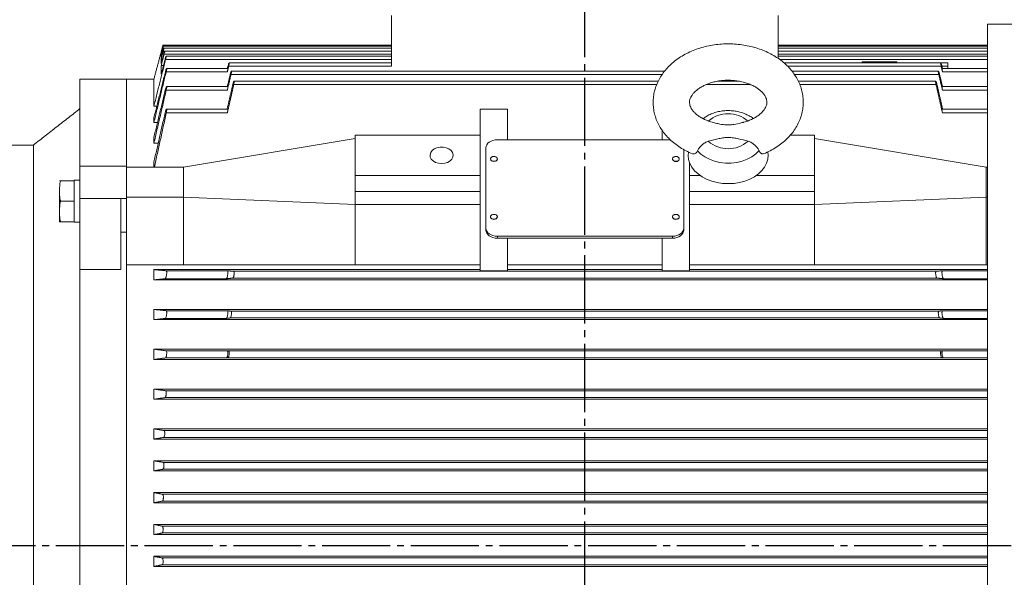
# Model space of a CAD drawing. Units: millimetres. Extents: x -1333 to 605, y -769 to 828.
# Drawn here: x -946 to -513, y 42 to 287 of the extents above; entities that cross this region are included whole.
import ezdxf

# ---------------------------------------------------------------- set-up
doc = ezdxf.new("R2010")
doc.units = ezdxf.units.MM
doc.linetypes.add('EB_DASHDOT', pattern=[39, 30, -3, 3, -3])
doc.layers.get('0').update_dxf_attribs({"lineweight": 0})
doc.layers.add('CAXA1', color=1, linetype='EB_DASHDOT', lineweight=25)
doc.layers.add('CAXA4', color=3, linetype='Continuous', lineweight=25)
doc.styles.get("Standard").update_dxf_attribs({"font": 'txt', "bigfont": 'gbcbig.shx'})
doc.dimstyles.new('ISO-25', dxfattribs={"dimscale": 5, "dimtxt": 3.5, "dimasz": 3.5, "dimexe": 2, "dimexo": 0, "dimgap": 1, "dimtad": 1, "dimdsep": 46, "dimtxsty": 'Standard', "dimcen": 0, "dimdle": 5, "dimadec": 0, "dimazin": 0, "dimtfac": 1, "dimtdec": 3, "dimtofl": 0, "dimtmove": 0, "dimatfit": 3, "dimfxl": 0, "dimarcsym": 0})

# ---------------------------------------------------------------- blocks, each defined once
blk = doc.blocks.new('*D9')
at = {"layer": 'CAXA4', "linetype": 'Continuous', "lineweight": 25}
for points in [[(-1001.48, 326.93), (-1018.98, 329.12), (-1018.98, 324.75)], [(-981.98, 326.93), (-964.48, 329.12), (-964.48, 324.75)]]:
    blk.add_hatch(color=0, dxfattribs=at).paths.add_polyline_path(points, flags=0)
at = {"layer": 'CAXA4', "color": 0, "linetype": 'Continuous', "lineweight": 25}
for p, q in [((-1001.48, 281.05), (-1001.48, 336.93)), ((-981.98, 281.05), (-981.98, 336.93)), ((-1026.48, 326.93), (-904.81, 326.93))]:
    blk.add_line(p, q, dxfattribs=at)
at = {"layer": 'CAXA4', "color": 0, "linetype": 'Continuous', "lineweight": 25, "insert": (-955.1, 352.67), "char_height": 17.5, "attachment_point": 1}
blk.add_mtext('\\fFangSong_GB2312|b0|i0|p0;19.5', dxfattribs=at)
blk = doc.blocks.new('*D20')
at = {"layer": 'CAXA4', "linetype": 'Continuous', "lineweight": 25}
for points in [[(-1141.48, 424.79), (-1123.98, 422.6), (-1123.98, 426.98)], [(-696.98, 424.79), (-714.48, 422.6), (-714.48, 426.98)]]:
    blk.add_hatch(color=0, dxfattribs=at).paths.add_polyline_path(points, flags=0)
at = {"layer": 'CAXA4', "color": 0, "linetype": 'Continuous', "lineweight": 25}
for p, q in [((-1141.48, 84.05), (-1141.48, 434.79)), ((-696.98, 407.43), (-696.98, 434.79)), ((-696.98, 424.79), (-1141.48, 424.79))]:
    blk.add_line(p, q, dxfattribs=at)
at = {"layer": 'CAXA4', "color": 0, "linetype": 'Continuous', "lineweight": 25, "insert": (-937.23, 450.53), "char_height": 17.5, "attachment_point": 1}
blk.add_mtext('\\fFangSong_GB2312|b0|i0|p0;432', dxfattribs=at)

msp = doc.modelspace()

# ---------------------------------------------------------------- linework, layer by layer
at = {"color": 7, "linetype": 'Continuous', "lineweight": 15}
for p, q in [((-781.985, 289.051), (-781.985, 266.714)), ((-611.985, 289.051), (-611.985, 270.134)), ((-519.964, -165.95), (-519.964, 285.251)), ((-883.269, 273.051), (-883.269, 272.984)), ((-883.269, 272.881), (-883.269, 272.183)), ((-883.082, 272.881), (-883.269, 272.881)), ((-882.625, 274.579), (-882.816, 274.579)), ((-882.278, 274.141), (-882.667, 274.141)), ((-881.781, 273.265), (-882.396, 273.265)), ((-883.269, 271.869), (-883.269, 270.472)), ((-882.896, 271.869), (-883.269, 271.869)), ((-883.269, 269.932), (-883.269, 267.831)), ((-882.714, 269.932), (-883.269, 269.932)), ((-781.985, 271.949), (-882.003, 271.949)), ((-781.985, 269.682), (-881.342, 269.682)), ((-519.964, 271.949), (-611.985, 271.949)), ((-519.964, 269.682), (-611.387, 269.682)), ((-575.148, 268.668), (-567.52, 268.668)), ((-567.52, 268.668), (-559.892, 268.668)), ((-883.269, 267.043), (-883.269, 263.168)), ((-882.265, 267.043), (-883.269, 267.043)), ((-854.237, 264.208), (-881.11, 264.208)), ((-781.985, 266.714), (-853.622, 266.714)), ((-540.347, 266.714), (-607.878, 266.714)), ((-577.485, 268.168), (-540.559, 268.168)), ((-540.559, 268.168), (-537.485, 268.168)), ((-540.05, 266.718), (-537.485, 266.718)), ((-539.733, 264.208), (-519.964, 264.208)), ((-537.485, 268.168), (-537.485, 266.718)), ((-537.485, 266.718), (-537.485, 265.739)), ((-918.985, 221.261), (-918.985, 261.051)), ((-898.485, 222.319), (-898.485, 261.051)), ((-898.485, 222.772), (-898.485, 261.051)), ((-886.485, 261.051), (-886.485, 249.179)), ((-663.068, 263.032), (-852.594, 263.032)), ((-541.376, 263.032), (-604.852, 263.032)), ((-854.22, 256.141), (-881.093, 256.141)), ((-665.444, 258.617), (-851.386, 258.617)), ((-624.108, 258.617), (-643.692, 258.617)), ((-542.583, 258.617), (-602.508, 258.617)), ((-539.75, 256.141), (-519.964, 256.141)), ((-885.197, 249.179), (-886.485, 249.179)), ((-742.985, 236.363), (-742.985, 247.877)), ((-742.985, 247.877), (-730.985, 247.877)), ((-730.985, 247.877), (-730.985, 234.384)), ((-886.485, 244.046), (-886.485, 242.024)), ((-854.197, 246.15), (-881.07, 246.15)), ((-539.772, 246.15), (-519.964, 246.15)), ((-884.897, 242.024), (-886.485, 242.024)), ((-662.985, 238.462), (-662.985, 234.384)), ((-886.485, 235.424), (-886.485, 232.859)), ((-797.985, 234.949), (-873.485, 222.319)), ((-742.985, 236.363), (-797.985, 236.363)), ((-797.985, 236.363), (-797.985, 218.686)), ((-742.985, 236.363), (-742.985, 218.686)), ((-742.985, 234.949), (-742.985, 229.292)), ((-659.454, 234.384), (-735.485, 234.384)), ((-606.725, 236.363), (-595.985, 236.363)), ((-595.985, 236.363), (-595.985, 218.686)), ((-595.985, 234.949), (-520.485, 222.319)), ((-939.464, -119.949), (-939.464, 232.051)), ((-884.596, 232.859), (-886.485, 232.859)), ((-740.485, 230.848), (-740.485, 195.493)), ((-653.485, 195.493), (-653.485, 230.06)), ((-918.985, 222.772), (-900.985, 222.772)), ((-918.985, 222.772), (-918.985, 208.63)), ((-900.985, 222.772), (-898.485, 222.772)), ((-898.485, 222.772), (-898.485, 208.63)), ((-873.485, 222.319), (-898.485, 222.319)), ((-898.485, 222.319), (-898.485, 209.124)), ((-886.485, 224.558), (-886.485, 222.319)), ((-650.985, 224.303), (-650.985, 218.686)), ((-520.485, 222.319), (-519.964, 222.319)), ((-921.585, 216.372), (-921.585, 216.572)), ((-742.985, 218.686), (-797.985, 218.686)), ((-797.985, 218.686), (-797.985, 211.615)), ((-742.985, 218.686), (-742.985, 211.615)), ((-650.985, 218.686), (-650.985, 211.615)), ((-650.985, 218.686), (-646.375, 218.686)), ((-621.595, 218.686), (-595.985, 218.686)), ((-595.985, 218.686), (-595.985, 211.615)), ((-927.985, 212.365), (-927.985, 211.379)), ((-921.585, 216.372), (-927.49, 216.372)), ((-921.585, 216.372), (-921.585, 213.524)), ((-921.585, 210.22), (-921.585, 213.524)), ((-927.985, 203.365), (-927.985, 211.379)), ((-921.585, 210.22), (-921.585, 207.372)), ((-918.985, 208.63), (-900.985, 208.63)), ((-918.985, 208.63), (-918.985, 177.421)), ((-900.985, 208.63), (-898.485, 208.63)), ((-900.985, 177.421), (-900.985, 208.63)), ((-873.485, 209.124), (-898.485, 209.124)), ((-898.485, 208.087), (-898.485, 208.63)), ((-898.485, 208.087), (-898.485, 179.448)), ((-873.485, 209.124), (-797.985, 205.958)), ((-742.985, 211.615), (-797.985, 211.615)), ((-742.985, 211.615), (-742.985, 205.958)), ((-650.985, 211.615), (-595.985, 211.615)), ((-650.985, 211.615), (-650.985, 205.958)), ((-520.485, 209.124), (-595.985, 205.958)), ((-520.485, 209.124), (-519.964, 209.124)), ((-921.585, 207.372), (-927.49, 207.372)), ((-921.585, 207.372), (-921.585, 204.524)), ((-921.585, 201.22), (-921.585, 204.524)), ((-742.985, 205.958), (-797.985, 205.958)), ((-742.985, 205.958), (-742.985, 195.62)), ((-650.985, 205.958), (-595.985, 205.958)), ((-650.985, 205.958), (-650.985, 195.62)), ((-927.985, 203.365), (-927.985, 202.379)), ((-927.985, 198.372), (-927.985, 202.379)), ((-921.585, 201.22), (-921.585, 198.372)), ((-921.585, 198.372), (-927.49, 198.372)), ((-921.585, 198.172), (-921.585, 198.372)), ((-742.985, 176.767), (-742.985, 195.62)), ((-740.485, 195.493), (-740.485, 194.644)), ((-653.485, 195.493), (-653.485, 194.644)), ((-650.985, 176.767), (-650.985, 195.62)), ((-900.985, 193.764), (-898.485, 193.764)), ((-735.485, 191.957), (-658.485, 191.957)), ((-735.485, 191.957), (-735.485, 191.109)), ((-735.485, 191.109), (-730.985, 191.109)), ((-730.985, 191.109), (-730.985, 176.767)), ((-730.985, 191.109), (-662.985, 191.109)), ((-662.985, 191.109), (-662.985, 176.767)), ((-662.985, 191.109), (-658.485, 191.109)), ((-658.485, 191.957), (-658.485, 191.109)), ((-898.485, -67.345), (-898.485, 179.448)), ((-873.485, 179.448), (-898.485, 179.448)), ((-898.485, -67.345), (-898.485, 179.448)), ((-873.485, 179.448), (-797.985, 179.448)), ((-797.985, 179.448), (-742.985, 179.448)), ((-730.985, 179.448), (-662.985, 179.448)), ((-650.985, 179.448), (-595.985, 179.448)), ((-520.485, 179.448), (-595.985, 179.448)), ((-520.485, 179.448), (-519.964, 179.448)), ((-918.985, 177.421), (-900.985, 177.421)), ((-918.985, -65.318), (-918.985, 177.421)), ((-742.985, 177.301), (-886.485, 177.301)), ((-886.485, 177.301), (-886.485, 172.801)), ((-854.698, 173.277), (-881.571, 173.277)), ((-854.197, 176.802), (-881.07, 176.802)), ((-542.177, 173.552), (-851.793, 173.552)), ((-542.583, 176.551), (-851.386, 176.551)), ((-730.985, 176.767), (-742.985, 176.767)), ((-662.985, 177.301), (-730.985, 177.301)), ((-650.985, 176.767), (-662.985, 176.767)), ((-519.964, 177.301), (-650.985, 177.301)), ((-539.772, 176.802), (-519.964, 176.802)), ((-539.272, 173.277), (-519.964, 173.277)), ((-519.964, 172.801), (-886.485, 172.801)), ((-519.964, 159.801), (-886.485, 159.801)), ((-886.485, 159.801), (-886.485, 155.301)), ((-854.626, 155.864), (-881.499, 155.864)), ((-854.22, 159.222), (-881.093, 159.222)), ((-541.023, 156.052), (-852.946, 156.052)), ((-541.376, 159.051), (-852.594, 159.051)), ((-539.75, 159.222), (-519.964, 159.222)), ((-539.344, 155.864), (-519.964, 155.864)), ((-519.964, 155.301), (-886.485, 155.301)), ((-519.964, 142.301), (-886.485, 142.301)), ((-886.485, 142.301), (-886.485, 137.801)), ((-854.237, 141.627), (-881.11, 141.627)), ((-540.05, 138.552), (-853.919, 138.552)), ((-540.347, 141.551), (-853.622, 141.551)), ((-539.733, 141.627), (-519.964, 141.627)), ((-519.964, 137.801), (-886.485, 137.801)), ((-854.552, 138.469), (-881.425, 138.469)), ((-539.417, 138.469), (-519.964, 138.469)), ((-886.485, 124.801), (-886.485, 120.301)), ((-519.964, 124.801), (-886.485, 124.801)), ((-519.964, 124.05), (-881.342, 124.05)), ((-519.964, 120.301), (-886.485, 120.301)), ((-519.964, 121.052), (-881.58, 121.052)), ((-886.485, 107.301), (-886.485, 102.801)), ((-519.964, 107.301), (-886.485, 107.301)), ((-519.964, 106.55), (-882.003, 106.55)), ((-519.964, 102.801), (-886.485, 102.801)), ((-519.964, 103.553), (-882.18, 103.553)), ((-886.485, 93.301), (-886.485, 88.801)), ((-519.964, 93.301), (-886.485, 93.301)), ((-519.964, 92.55), (-882.396, 92.55)), ((-519.964, 88.801), (-886.485, 88.801)), ((-519.964, 89.553), (-882.523, 89.553)), ((-886.485, 79.301), (-886.485, 74.801)), ((-519.964, 79.301), (-886.485, 79.301)), ((-519.964, 78.549), (-882.667, 78.549)), ((-519.964, 74.801), (-886.485, 74.801)), ((-519.964, 75.553), (-882.744, 75.553)), ((-886.485, 65.301), (-886.485, 60.801)), ((-519.964, 65.301), (-886.485, 65.301)), ((-519.964, 60.801), (-886.485, 60.801)), ((-519.964, 61.554), (-882.841, 61.554)), ((-519.964, 64.549), (-882.816, 64.549)), ((-886.485, 51.301), (-886.485, 46.801)), ((-519.964, 51.301), (-886.485, 51.301)), ((-519.964, 50.549), (-882.841, 50.549)), ((-519.964, 46.801), (-886.485, 46.801)), ((-519.964, 47.553), (-882.816, 47.553))]:
    msp.add_line(p, q, dxfattribs=at)
for points in [[(-735.485, 234.384), (-736.46, 234.316), (-737.398, 234.114), (-738.263, 233.788), (-739.02, 233.348), (-739.642, 232.812), (-740.104, 232.201), (-740.389, 231.538), (-740.485, 230.848)], [(-759.985, 223.918), (-758.609, 224.052), (-757.335, 224.443), (-756.257, 225.063), (-755.457, 225.866), (-754.991, 226.791), (-754.897, 227.771), (-755.179, 228.732), (-755.818, 229.604), (-756.766, 230.322), (-757.953, 230.832), (-759.29, 231.097), (-760.679, 231.097), (-762.017, 230.832), (-763.203, 230.322), (-764.151, 229.604), (-764.79, 228.732), (-765.073, 227.771), (-764.978, 226.791), (-764.513, 225.866), (-763.712, 225.063), (-762.635, 224.443), (-761.361, 224.052), (-759.985, 223.918)], [(-620.436, 229.624), (-621.867, 228.169), (-623.607, 226.894), (-625.613, 225.832), (-627.831, 225.009), (-630.207, 224.446), (-632.68, 224.158), (-635.186, 224.152), (-637.661, 224.429), (-640.042, 224.98), (-642.268, 225.793), (-644.284, 226.846), (-646.036, 228.112), (-647.48, 229.56)], [(-738.485, 225.898), (-738.371, 225.492), (-738.045, 225.148), (-737.559, 224.918), (-736.985, 224.838), (-736.411, 224.918), (-735.924, 225.148), (-735.599, 225.492), (-735.485, 225.898)], [(-651.464, 228.979), (-651.585, 227.483), (-651.397, 225.712), (-650.855, 223.979), (-649.97, 222.317), (-648.759, 220.761), (-647.247, 219.344), (-645.466, 218.092), (-643.451, 217.033), (-641.243, 216.187), (-638.887, 215.572), (-636.431, 215.2), (-633.926, 215.08), (-631.422, 215.212), (-628.97, 215.595), (-626.62, 216.221), (-624.42, 217.078), (-622.415, 218.146), (-620.645, 219.406), (-619.147, 220.831), (-617.951, 222.393), (-617.081, 224.058), (-616.556, 225.795), (-616.385, 227.566), (-616.51, 229.007)], [(-658.485, 200.442), (-658.371, 200.037), (-658.045, 199.692), (-657.559, 199.463), (-656.985, 199.382), (-656.411, 199.463), (-655.924, 199.692), (-655.599, 200.037), (-655.485, 200.442)], [(-740.485, 195.493), (-740.389, 194.803), (-740.104, 194.14), (-739.642, 193.528), (-739.02, 192.993), (-738.263, 192.553), (-737.398, 192.226), (-736.46, 192.025), (-735.485, 191.957)], [(-658.485, 191.957), (-657.509, 192.025), (-656.571, 192.226), (-655.707, 192.553), (-654.949, 192.993), (-654.327, 193.528), (-653.865, 194.14), (-653.581, 194.803), (-653.485, 195.493)], [(-740.485, 194.644), (-740.389, 193.954), (-740.104, 193.291), (-739.642, 192.68), (-739.02, 192.144), (-738.263, 191.704), (-737.398, 191.378), (-736.46, 191.177), (-735.485, 191.109)], [(-658.485, 191.109), (-657.509, 191.177), (-656.571, 191.378), (-655.707, 191.704), (-654.949, 192.144), (-654.327, 192.68), (-653.865, 193.291), (-653.581, 193.954), (-653.485, 194.644)]]:
    msp.add_lwpolyline(points, dxfattribs=at)
for centre, radius, start, end in [((-633.982, 232.516), 13.32, 49.05203, 131.21797), ((-633.988, 243.746), 13.32, 229.05197, 311.21802), ((-657.172, 226.163), 1.339, 191.42107, 278.04976), ((-656.797, 226.163), 1.339, 261.94999, 348.5789), ((-737.172, 200.708), 1.339, 191.42177, 278.04927), ((-736.797, 200.708), 1.339, 261.95072, 348.57831)]:
    msp.add_arc(centre, radius, start, end, dxfattribs=at)
for points, degree in [([(-421.669, 285.251), (-519.964, 285.251)], 1), ([(-883.269, 273.051), (-886.485, 261.051)], 1), ([(-883.269, 272.984), (-882.841, 274.58)], 1), ([(-882.816, 274.579), (-883.269, 272.881)], 1), ([(-883.269, 272.183), (-882.744, 274.143)], 1), ([(-882.667, 274.141), (-883.269, 271.869)], 1), ([(-883.269, 270.472), (-882.523, 273.268)], 1), ([(-882.396, 273.265), (-883.269, 269.932)], 1), ([(-883.251, 273.051), (-883.269, 273.051)], 1), ([(-781.985, 275.997), (-882.456, 275.997)], 1), ([(-781.985, 275.563), (-882.333, 275.563)], 1), ([(-781.985, 274.693), (-882.089, 274.693)], 1), ([(-781.985, 273.384), (-881.724, 273.384)], 1), ([(-519.964, 275.997), (-611.985, 275.997)], 1), ([(-519.964, 275.563), (-611.985, 275.563)], 1), ([(-519.964, 274.693), (-611.985, 274.693)], 1), ([(-519.964, 273.384), (-611.985, 273.384)], 1), ([(-881.342, 269.682), (-886.485, 249.179)], 1), ([(-883.269, 267.831), (-882.18, 271.954)], 1), ([(-882.003, 271.949), (-883.269, 267.043)], 1), ([(-883.269, 263.168), (-881.58, 269.686)], 1), ([(-781.985, 271.127), (-881.098, 271.127)], 1), ([(-519.964, 271.127), (-611.985, 271.127)], 1), ([(-575.148, 268.668), (-575.148, 268.168)], 1), ([(-559.892, 268.168), (-559.892, 268.668)], 1), ([(-886.485, 244.046), (-881.425, 264.212)], 1), ([(-881.11, 264.208), (-886.485, 242.024)], 1), ([(-853.985, 265.739), (-880.893, 265.739)], 1), ([(-854.237, 264.208), (-853.622, 266.714)], 1), ([(-853.919, 266.718), (-854.166, 265.739)], 1), ([(-781.985, 268.168), (-853.415, 268.168)], 1), ([(-661.952, 264.494), (-852.424, 264.494)], 1), ([(-577.485, 268.168), (-609.451, 268.168)], 1), ([(-541.545, 264.494), (-605.887, 264.494)], 1), ([(-540.347, 266.714), (-539.733, 264.208)], 1), ([(-539.803, 265.739), (-540.05, 266.718)], 1), ([(-519.964, 265.739), (-539.985, 265.739)], 1), ([(-898.485, 261.051), (-918.985, 261.051)], 1), ([(-886.485, 261.051), (-898.485, 261.051)], 1), ([(-852.946, 263.035), (-854.228, 257.778)], 1), ([(-854.22, 256.141), (-852.594, 263.032)], 1), ([(-664.762, 260.087), (-851.255, 260.087)], 1), ([(-629.121, 260.087), (-638.733, 260.087)], 1), ([(-542.713, 260.087), (-603.12, 260.087)], 1), ([(-541.376, 263.032), (-539.75, 256.141)], 1), ([(-539.742, 257.778), (-541.023, 263.035)], 1), ([(-886.485, 235.424), (-881.499, 256.145)], 1), ([(-881.093, 256.141), (-886.485, 232.859)], 1), ([(-853.985, 257.778), (-880.911, 257.778)], 1), ([(-851.793, 258.62), (-854.296, 247.878)], 1), ([(-854.197, 246.15), (-851.386, 258.617)], 1), ([(-542.583, 258.617), (-539.772, 246.15)], 1), ([(-539.674, 247.878), (-542.177, 258.62)], 1), ([(-519.964, 257.778), (-539.985, 257.778)], 1), ([(-918.985, 248.051), (-939.464, 232.051)], 1), ([(-853.985, 247.878), (-880.934, 247.878)], 1), ([(-519.964, 247.878), (-539.985, 247.878)], 1), ([(-886.485, 224.558), (-881.571, 246.153)], 1), ([(-881.07, 246.15), (-886.273, 222.319)], 1), ([(-939.464, 232.051), (-981.985, 232.051)], 1), ([(-738.485, 225.969), (-738.485, 225.898)], 1), ([(-735.485, 225.898), (-735.485, 225.969)], 1), ([(-658.485, 225.969), (-658.485, 225.898)], 1), ([(-655.485, 225.898), (-655.485, 225.969)], 1), ([(-873.485, 222.319), (-873.485, 220.188), (-873.485, 215.925), (-873.485, 211.391), (-873.485, 209.124)], 3), ([(-520.485, 222.319), (-520.485, 220.188), (-520.485, 215.925), (-520.485, 211.391), (-520.485, 209.124)], 3), ([(-918.985, 216.572), (-921.585, 216.572)], 1), ([(-873.485, 209.124), (-873.485, 179.448)], 1), ([(-797.985, 211.615), (-797.985, 205.958)], 1), ([(-595.985, 211.615), (-595.985, 205.958)], 1), ([(-520.485, 209.124), (-520.485, 179.448)], 1), ([(-797.985, 205.958), (-797.985, 179.448)], 1), ([(-595.985, 205.958), (-595.985, 179.448)], 1), ([(-738.485, 200.513), (-738.485, 200.442)], 1), ([(-735.485, 200.442), (-735.485, 200.513)], 1), ([(-658.485, 200.513), (-658.485, 200.442)], 1), ([(-655.485, 200.442), (-655.485, 200.513)], 1), ([(-921.585, 198.172), (-918.985, 198.172)], 1), ([(-886.485, 177.301), (-881.07, 176.802)], 1), ([(-881.571, 173.277), (-886.485, 172.801)], 1), ([(-854.698, 173.277), (-851.793, 173.552)], 1), ([(-851.386, 176.551), (-854.197, 176.802)], 1), ([(-539.772, 176.802), (-542.583, 176.551)], 1), ([(-542.177, 173.552), (-539.272, 173.277)], 1), ([(-886.485, 159.801), (-881.093, 159.222)], 1), ([(-881.499, 155.864), (-886.485, 155.301)], 1), ([(-854.626, 155.864), (-852.946, 156.052)], 1), ([(-852.594, 159.051), (-854.22, 159.222)], 1), ([(-539.75, 159.222), (-541.376, 159.051)], 1), ([(-541.023, 156.052), (-539.344, 155.864)], 1), ([(-886.485, 142.301), (-881.11, 141.627)], 1), ([(-854.552, 138.469), (-853.919, 138.552)], 1), ([(-853.622, 141.551), (-854.237, 141.627)], 1), ([(-539.733, 141.627), (-540.347, 141.551)], 1), ([(-540.05, 138.552), (-539.417, 138.469)], 1), ([(-881.425, 138.469), (-886.485, 137.801)], 1), ([(-886.485, 124.801), (-881.342, 124.05)], 1), ([(-881.58, 121.052), (-886.485, 120.301)], 1), ([(-886.485, 107.301), (-882.003, 106.55)], 1), ([(-882.18, 103.553), (-886.485, 102.801)], 1), ([(-886.485, 93.301), (-882.396, 92.55)], 1), ([(-882.523, 89.553), (-886.485, 88.801)], 1), ([(-886.485, 79.301), (-882.667, 78.549)], 1), ([(-882.744, 75.553), (-886.485, 74.801)], 1), ([(-886.485, 65.301), (-882.816, 64.549)], 1), ([(-882.841, 61.554), (-886.485, 60.801)], 1), ([(-886.485, 51.301), (-882.841, 50.549)], 1), ([(-882.816, 47.553), (-886.485, 46.801)], 1)]:
    msp.add_open_spline(points, degree=degree, dxfattribs=at)
for points, knots in [([(-882.841, 274.58), (-882.803, 274.722), (-882.719, 275.036), (-882.602, 275.466), (-882.504, 275.82), (-882.474, 275.92), (-882.46, 275.969)], [0, 0, 0, 0, 0.315081, 0.6984991, 1.0758971, 1.4409482, 1.4409482, 1.4409482, 1.4409482]), ([(-882.456, 275.977), (-882.454, 275.982), (-882.447, 275.998), (-882.482, 275.855), (-882.555, 275.57), (-882.662, 275.158), (-882.755, 274.805), (-882.808, 274.609), (-882.816, 274.579)], [0, 0, 0, 0, 0.1319074, 0.4402809, 0.7506423, 1.0687606, 1.3974192, 1.4560168, 1.4560168, 1.4560168, 1.4560168]), ([(-882.744, 274.143), (-882.705, 274.285), (-882.62, 274.599), (-882.499, 275.03), (-882.395, 275.385), (-882.36, 275.486), (-882.342, 275.535)], [0, 0, 0, 0, 0.3152634, 0.70039, 1.0805747, 1.4488741, 1.4488741, 1.4488741, 1.4488741]), ([(-882.333, 275.542), (-882.33, 275.547), (-882.32, 275.563), (-882.348, 275.419), (-882.414, 275.133), (-882.516, 274.721), (-882.607, 274.369), (-882.659, 274.172), (-882.667, 274.141)], [0, 0, 0, 0, 0.1341529, 0.4428746, 0.7523219, 1.0686079, 1.3952146, 1.4562742, 1.4562742, 1.4562742, 1.4562742]), ([(-882.523, 273.268), (-882.485, 273.41), (-882.4, 273.724), (-882.275, 274.156), (-882.164, 274.513), (-882.123, 274.615), (-882.103, 274.665)], [0, 0, 0, 0, 0.3160075, 0.7031848, 1.0866308, 1.4588743, 1.4588743, 1.4588743, 1.4588743]), ([(-882.089, 274.672), (-882.085, 274.677), (-882.071, 274.693), (-882.092, 274.548), (-882.151, 274.262), (-882.247, 273.851), (-882.336, 273.497), (-882.387, 273.298), (-882.396, 273.265)], [0, 0, 0, 0, 0.1347504, 0.4446274, 0.7538949, 1.0689955, 1.3940356, 1.4606045, 1.4606045, 1.4606045, 1.4606045]), ([(-882.18, 271.954), (-882.142, 272.095), (-882.057, 272.409), (-881.929, 272.842), (-881.813, 273.202), (-881.766, 273.305), (-881.743, 273.356)], [0, 0, 0, 0, 0.3172919, 0.7066105, 1.0935021, 1.4701114, 1.4701114, 1.4701114, 1.4701114]), ([(-881.724, 273.364), (-881.718, 273.369), (-881.7, 273.385), (-881.715, 273.24), (-881.766, 272.954), (-881.856, 272.544), (-881.942, 272.188), (-881.994, 271.987), (-882.003, 271.949)], [0, 0, 0, 0, 0.1341186, 0.4456991, 0.7553152, 1.0696451, 1.3933968, 1.467218, 1.467218, 1.467218, 1.467218]), ([(-600.985, 250.918), (-600.999, 251.489), (-601.034, 252.906), (-601.376, 255.153), (-602.048, 257.621), (-603.022, 260.012), (-604.284, 262.311), (-605.827, 264.5), (-607.642, 266.562), (-609.716, 268.478), (-612.033, 270.228), (-614.57, 271.794), (-617.302, 273.158), (-620.199, 274.307), (-623.231, 275.228), (-626.366, 275.914), (-629.573, 276.361), (-632.822, 276.564), (-636.084, 276.523), (-639.33, 276.236), (-642.53, 275.706), (-645.656, 274.933), (-648.68, 273.921), (-651.57, 272.675), (-654.298, 271.202), (-656.832, 269.511), (-659.14, 267.618), (-661.192, 265.541), (-662.961, 263.306), (-664.425, 260.941), (-665.57, 258.478), (-666.387, 255.949), (-666.876, 253.386), (-667.038, 250.816), (-666.88, 248.265), (-666.41, 245.756), (-665.637, 243.311), (-664.569, 240.948), (-663.214, 238.683), (-661.581, 236.533), (-659.681, 234.516), (-657.525, 232.654), (-655.138, 230.956), (-652.522, 229.475), (-650.671, 228.547), (-649.665, 228.18), (-649.636, 228.17)], [0, 0, 0, 0, 1.8306292, 4.5471768, 7.2629627, 9.9910877, 12.7436742, 15.5299367, 18.3551502, 21.2200224, 24.1208532, 27.0506859, 30.0011956, 32.9644839, 35.9343165, 38.9059089, 41.8779393, 44.8505162, 47.8247523, 50.802205, 53.7841459, 56.7722223, 59.7675127, 62.7700278, 65.7778026, 68.7850566, 71.7839051, 74.7639807, 77.7139643, 80.6239712, 83.4880602, 86.3056923, 89.0817381, 91.8254869, 94.5491232, 97.2642859, 99.9826137, 102.7174812, 105.4801737, 108.2787294, 111.1169843, 113.994138, 116.9052573, 119.8427393, 122.7982088, 122.8848736, 122.8848736, 122.8848736, 122.8848736]), ([(-881.58, 269.686), (-881.543, 269.827), (-881.459, 270.14), (-881.328, 270.577), (-881.207, 270.93), (-881.119, 271.124), (-881.073, 271.142), (-881.073, 270.992), (-881.116, 270.698), (-881.197, 270.292), (-881.28, 269.932), (-881.331, 269.725), (-881.342, 269.682)], [0, 0, 0, 0, 0.2797029, 0.6253495, 0.9704122, 1.3077113, 1.6336548, 1.950075, 2.2627669, 2.5786389, 2.9031335, 2.9893561, 2.9893561, 2.9893561, 2.9893561]), ([(-881.11, 264.208), (-881.068, 264.385), (-880.985, 264.74), (-880.898, 265.209), (-880.854, 265.554), (-880.858, 265.738), (-880.907, 265.752), (-880.995, 265.598), (-881.115, 265.287), (-881.256, 264.843), (-881.363, 264.457), (-881.417, 264.243), (-881.425, 264.212)], [0, 0, 0, 0, 0.3524622, 0.7054191, 1.0494988, 1.3839653, 1.7151224, 2.0502389, 2.3948355, 2.7508313, 3.1154683, 3.1788334, 3.1788334, 3.1788334, 3.1788334]), ([(-854.021, 265.717), (-854.01, 265.72), (-853.98, 265.728), (-853.983, 265.547), (-854.023, 265.219), (-854.108, 264.757), (-854.192, 264.398), (-854.237, 264.208)], [0, 0, 0, 0, 0.1961073, 0.5268368, 0.8531859, 1.1823832, 1.5554007, 1.5554007, 1.5554007, 1.5554007]), ([(-853.622, 266.714), (-853.583, 266.883), (-853.503, 267.22), (-853.421, 267.665), (-853.378, 267.992), (-853.382, 268.168), (-853.428, 268.181), (-853.511, 268.034), (-853.625, 267.739), (-853.758, 267.317), (-853.86, 266.951), (-853.911, 266.748), (-853.919, 266.718)], [0, 0, 0, 0, 0.3347608, 0.6699972, 0.9968044, 1.3144201, 1.6288056, 1.9468816, 2.2739244, 2.6117999, 2.9579239, 3.0179991, 3.0179991, 3.0179991, 3.0179991]), ([(-852.594, 263.032), (-852.556, 263.2), (-852.48, 263.536), (-852.405, 263.981), (-852.372, 264.31), (-852.384, 264.49), (-852.438, 264.509), (-852.528, 264.368), (-852.647, 264.076), (-852.783, 263.655), (-852.885, 263.282), (-852.937, 263.072), (-852.946, 263.035)], [0, 0, 0, 0, 0.3343672, 0.6692055, 0.9957168, 1.3139637, 1.6303667, 1.9517268, 2.2828028, 2.6246208, 2.9737044, 3.0470423, 3.0470423, 3.0470423, 3.0470423]), ([(-541.023, 263.035), (-541.067, 263.208), (-541.156, 263.554), (-541.298, 264.004), (-541.426, 264.337), (-541.525, 264.506), (-541.584, 264.496), (-541.597, 264.318), (-541.567, 264.001), (-541.497, 263.58), (-541.424, 263.237), (-541.381, 263.053), (-541.376, 263.032)], [0, 0, 0, 0, 0.3460504, 0.694415, 1.044096, 1.3878845, 1.7207116, 2.04283, 2.3591909, 2.6767594, 3.001698, 3.0446064, 3.0446064, 3.0446064, 3.0446064]), ([(-540.559, 268.168), (-540.567, 268.163), (-540.59, 268.148), (-540.59, 267.989), (-540.55, 267.674), (-540.47, 267.236), (-540.39, 266.895), (-540.347, 266.714)], [0, 0, 0, 0, 0.1872221, 0.5027707, 0.8142231, 1.1284649, 1.4847642, 1.4847642, 1.4847642, 1.4847642]), ([(-540.05, 266.718), (-540.096, 266.89), (-540.187, 267.236), (-540.327, 267.686), (-540.449, 268.014), (-540.524, 268.154), (-540.551, 268.165), (-540.559, 268.168)], [0, 0, 0, 0, 0.3510486, 0.704916, 1.0585696, 1.4046299, 1.5478407, 1.5478407, 1.5478407, 1.5478407]), ([(-539.949, 265.717), (-539.96, 265.72), (-539.989, 265.728), (-539.987, 265.547), (-539.946, 265.219), (-539.862, 264.757), (-539.778, 264.398), (-539.733, 264.208)], [0, 0, 0, 0, 0.1961086, 0.5268395, 0.8531899, 1.1823887, 1.5554077, 1.5554077, 1.5554077, 1.5554077]), ([(-851.386, 258.617), (-851.351, 258.784), (-851.279, 259.119), (-851.213, 259.564), (-851.189, 259.895), (-851.209, 260.079), (-851.271, 260.104), (-851.367, 259.967), (-851.49, 259.678), (-851.628, 259.258), (-851.731, 258.878), (-851.783, 258.662), (-851.793, 258.62)], [0, 0, 0, 0, 0.3337904, 0.6680656, 0.9942619, 1.3132645, 1.6318298, 1.956549, 2.2915852, 2.6370822, 2.988694, 3.0733461, 3.0733461, 3.0733461, 3.0733461]), ([(-640.566, 241.985), (-641.226, 242.17), (-642.57, 242.546), (-644.401, 243.303), (-646.062, 244.175), (-647.487, 245.135), (-648.664, 246.143), (-649.586, 247.165), (-650.263, 248.169), (-650.713, 249.14), (-650.962, 250.093), (-651.014, 251.036), (-650.861, 252), (-650.494, 252.992), (-649.925, 253.983), (-649.116, 255.01), (-648.04, 256.053), (-646.682, 257.074), (-645.094, 258.011), (-643.297, 258.834), (-641.32, 259.52), (-639.199, 260.046), (-636.972, 260.396), (-634.684, 260.558), (-632.381, 260.527), (-630.109, 260.304), (-627.917, 259.896), (-625.849, 259.317), (-623.946, 258.589), (-622.241, 257.737), (-620.764, 256.792), (-619.534, 255.791), (-618.558, 254.769), (-617.83, 253.759), (-617.336, 252.781), (-617.039, 251.835), (-617.003, 251.233), (-616.985, 250.918)], [0, 0, 0, 0, 1.5081862, 3.0702634, 4.6241879, 6.1731867, 7.7232404, 9.2849987, 10.8793162, 12.5416238, 14.3327198, 16.3566051, 18.3678341, 20.1031327, 21.7048615, 23.2342143, 24.8567667, 26.4406663, 28.0096772, 29.5764238, 31.1454695, 32.7197687, 34.2995119, 35.8832507, 37.4686759, 39.0528687, 40.6323411, 42.2047701, 43.7687152, 45.3242119, 46.873806, 48.4231171, 49.9810314, 51.5660917, 53.2099881, 54.9668484, 56.8907635, 56.8907635, 56.8907635, 56.8907635]), ([(-542.177, 258.62), (-542.22, 258.792), (-542.306, 259.139), (-542.448, 259.59), (-542.58, 259.924), (-542.688, 260.098), (-542.757, 260.09), (-542.781, 259.913), (-542.76, 259.595), (-542.699, 259.174), (-542.631, 258.829), (-542.589, 258.642), (-542.583, 258.617)], [0, 0, 0, 0, 0.3471794, 0.696213, 1.0480177, 1.3956443, 1.733008, 2.0590482, 2.3778456, 2.6961843, 3.0206896, 3.0708155, 3.0708155, 3.0708155, 3.0708155]), ([(-881.093, 256.141), (-881.051, 256.329), (-880.967, 256.704), (-880.886, 257.202), (-880.85, 257.571), (-880.866, 257.773), (-880.927, 257.795), (-881.029, 257.638), (-881.163, 257.31), (-881.316, 256.839), (-881.431, 256.421), (-881.489, 256.186), (-881.499, 256.145)], [0, 0, 0, 0, 0.3740877, 0.7486819, 1.114012, 1.4703396, 1.824896, 2.1852598, 2.5566111, 2.9399382, 3.331169, 3.4135716, 3.4135716, 3.4135716, 3.4135716]), ([(-854.039, 257.754), (-854.025, 257.758), (-853.988, 257.767), (-853.978, 257.576), (-854.009, 257.227), (-854.086, 256.753), (-854.166, 256.37), (-854.214, 256.164), (-854.22, 256.141)], [0, 0, 0, 0, 0.2063271, 0.5620455, 0.911163, 1.2612942, 1.6193245, 1.6661045, 1.6661045, 1.6661045, 1.6661045]), ([(-539.931, 257.754), (-539.944, 257.758), (-539.982, 257.767), (-539.991, 257.576), (-539.96, 257.227), (-539.883, 256.753), (-539.803, 256.37), (-539.755, 256.164), (-539.75, 256.141)], [0, 0, 0, 0, 0.2063285, 0.5620483, 0.911167, 1.2613003, 1.619333, 1.6661132, 1.6661132, 1.6661132, 1.6661132]), ([(-881.07, 246.15), (-881.029, 246.346), (-880.947, 246.739), (-880.873, 247.261), (-880.849, 247.65), (-880.877, 247.868), (-880.953, 247.898), (-881.069, 247.739), (-881.216, 247.398), (-881.378, 246.904), (-881.499, 246.458), (-881.559, 246.203), (-881.571, 246.153)], [0, 0, 0, 0, 0.3916868, 0.7838956, 1.166824, 1.5418845, 1.9170847, 2.3000279, 2.6952766, 3.1026273, 3.5165849, 3.6164624, 3.6164624, 3.6164624, 3.6164624]), ([(-854.062, 247.852), (-854.046, 247.856), (-854, 247.867), (-853.978, 247.667), (-853.996, 247.3), (-854.065, 246.803), (-854.142, 246.398), (-854.191, 246.179), (-854.197, 246.15)], [0, 0, 0, 0, 0.2135132, 0.5920076, 0.9615827, 1.3299608, 1.7048793, 1.761864, 1.761864, 1.761864, 1.761864]), ([(-623.008, 243.691), (-623.045, 243.723), (-623.584, 244.196), (-624.824, 244.932), (-626.714, 245.866), (-628.785, 246.558), (-630.96, 247.019), (-633.204, 247.231), (-635.468, 247.192), (-637.711, 246.899), (-639.893, 246.355), (-641.961, 245.551), (-643.685, 244.653), (-644.614, 243.928), (-644.981, 243.642)], [0, 0, 0, 0, 0.1549191, 2.2691268, 4.4192076, 6.5920074, 8.7760687, 10.965138, 13.1593912, 15.3613981, 17.5736788, 19.7987786, 22.0357374, 23.4971933, 23.4971933, 23.4971933, 23.4971933]), ([(-616.985, 250.918), (-616.988, 250.793), (-617, 250.347), (-617.144, 249.596), (-617.533, 248.608), (-618.148, 247.581), (-619.027, 246.516), (-620.197, 245.443), (-621.606, 244.438), (-623.238, 243.52), (-625.085, 242.736), (-626.502, 242.234), (-627.325, 242.051), (-627.434, 242.027)], [0, 0, 0, 0, 0.7041081, 2.5073192, 4.0850431, 5.5483552, 7.1028597, 8.5874269, 10.0403803, 11.4829349, 12.9245285, 14.3691049, 14.589817, 14.589817, 14.589817, 14.589817]), ([(-618.303, 228.241), (-617.365, 228.656), (-615.468, 229.497), (-612.827, 231.045), (-610.361, 232.8), (-608.133, 234.756), (-606.17, 236.887), (-604.498, 239.168), (-603.137, 241.569), (-602.097, 244.056), (-601.391, 246.599), (-601.036, 248.897), (-601, 250.338), (-600.985, 250.918)], [0, 0, 0, 0, 2.870006, 5.8037316, 8.7347537, 11.6545183, 14.5523917, 17.4175024, 20.2412227, 23.0193933, 25.7532454, 28.4490834, 30.2627636, 30.2627636, 30.2627636, 30.2627636]), ([(-539.907, 247.852), (-539.924, 247.856), (-539.97, 247.867), (-539.992, 247.667), (-539.973, 247.3), (-539.905, 246.803), (-539.827, 246.398), (-539.779, 246.179), (-539.772, 246.15)], [0, 0, 0, 0, 0.2135146, 0.5920099, 0.961586, 1.3299653, 1.7048859, 1.7618697, 1.7618697, 1.7618697, 1.7618697]), ([(-640.566, 241.987), (-639.872, 241.808), (-638.189, 241.373), (-635.821, 240.909), (-633.434, 240.834), (-631.042, 241.108), (-629.063, 241.59), (-627.735, 241.935), (-627.431, 242.014)], [0, 0, 0, 0, 2.1804634, 5.2908004, 7.2028158, 9.183482, 12.4048752, 13.360932, 13.360932, 13.360932, 13.360932]), ([(-625.211, 233.727), (-626.625, 234.098), (-628.759, 234.658), (-631.678, 235.263), (-633.879, 235.451), (-636.001, 235.287), (-638.933, 234.709), (-641.146, 234.11), (-642.717, 233.686)], [0, 0, 0, 0, 4.4368178, 6.6912949, 8.9349836, 10.9050887, 12.9289735, 17.8715665, 17.8715665, 17.8715665, 17.8715665]), ([(-649.619, 228.221), (-649.333, 228.148), (-648.717, 227.991), (-647.921, 228.676), (-647.578, 229.365), (-647.48, 229.56)], [0, 0, 0, 0, 1.0812016, 2.3202045, 2.8103124, 2.8103124, 2.8103124, 2.8103124]), ([(-647.48, 229.56), (-647.287, 229.917), (-646.9, 230.633), (-645.83, 231.831), (-644.523, 232.924), (-643.425, 233.495), (-642.805, 233.662), (-642.717, 233.686)], [0, 0, 0, 0, 1.5562628, 3.1136365, 4.6494074, 6.2022955, 6.4603562, 6.4603562, 6.4603562, 6.4603562]), ([(-625.211, 233.727), (-624.692, 233.541), (-623.654, 233.17), (-622.308, 232.09), (-621.211, 230.927), (-620.655, 230.097), (-620.467, 229.692), (-620.436, 229.624)], [0, 0, 0, 0, 1.5298106, 3.0572388, 4.6116856, 6.1462762, 6.4555569, 6.4555569, 6.4555569, 6.4555569]), ([(-620.436, 229.624), (-620.316, 229.388), (-619.959, 228.69), (-619.164, 228.067), (-618.586, 228.21), (-618.318, 228.276)], [0, 0, 0, 0, 0.5959415, 1.7710244, 2.7902532, 2.7902532, 2.7902532, 2.7902532]), ([(-736.985, 224.908), (-736.816, 224.92), (-736.479, 224.944), (-736.03, 225.127), (-735.688, 225.396), (-735.493, 225.732), (-735.466, 226.094), (-735.611, 226.443), (-735.91, 226.738), (-736.33, 226.946), (-736.824, 227.044), (-737.336, 227.021), (-737.809, 226.88), (-738.189, 226.635), (-738.433, 226.316), (-738.513, 225.958), (-738.422, 225.6), (-738.168, 225.285), (-737.781, 225.048), (-737.363, 224.925), (-737.09, 224.913), (-736.985, 224.908)], [0, 0, 0, 0, 0.4330429, 0.8660878, 1.299133, 1.732181, 2.1652268, 2.5982666, 3.0313187, 3.4643622, 3.8974079, 4.330453, 4.7635008, 5.1965371, 5.6295886, 6.0626302, 6.4956795, 6.9287321, 7.3617693, 7.7948158, 8.0658638, 8.0658638, 8.0658638, 8.0658638]), ([(-656.985, 227.03), (-657.153, 227.018), (-657.491, 226.995), (-657.94, 226.812), (-658.281, 226.542), (-658.476, 226.206), (-658.503, 225.844), (-658.359, 225.496), (-658.06, 225.201), (-657.64, 224.992), (-657.145, 224.894), (-656.633, 224.917), (-656.16, 225.059), (-655.781, 225.303), (-655.537, 225.622), (-655.456, 225.981), (-655.548, 226.338), (-655.801, 226.654), (-656.188, 226.891), (-656.606, 227.013), (-656.88, 227.025), (-656.985, 227.03)], [0, 0, 0, 0, 0.4330505, 0.8660955, 1.2991532, 1.7322058, 2.1652559, 2.5983012, 3.0313495, 3.4643964, 3.8974481, 4.3304995, 4.7635483, 5.1965979, 5.6296467, 6.0627013, 6.4957463, 6.9287971, 7.3618508, 7.7948997, 8.0659444, 8.0659444, 8.0659444, 8.0659444]), ([(-927.49, 216.372), (-927.574, 216.167), (-927.825, 215.549), (-927.901, 214.186), (-927.953, 213.059), (-927.985, 212.365)], [0, 0, 0, 0, 0.6534373, 1.9661559, 4.0601882, 4.0601882, 4.0601882, 4.0601882]), ([(-927.985, 216.372), (-927.95, 216.372), (-927.907, 216.372), (-927.769, 216.372), (-927.583, 216.372), (-927.49, 216.372)], [0, 0, 0, 0, 0.31829139, 0.40565897, 0.49494207, 0.49494207, 0.49494207, 0.49494207]), ([(-927.985, 211.379), (-927.95, 210.513), (-927.907, 209.41), (-927.769, 208.059), (-927.583, 207.603), (-927.49, 207.372)], [0, 0, 0, 0, 2.6112076, 3.327954, 4.0604365, 4.0604365, 4.0604365, 4.0604365]), ([(-927.49, 207.372), (-927.574, 207.167), (-927.825, 206.549), (-927.901, 205.186), (-927.953, 204.059), (-927.985, 203.365)], [0, 0, 0, 0, 0.6534277, 1.9661532, 4.060189, 4.060189, 4.060189, 4.060189]), ([(-927.985, 202.379), (-927.95, 201.513), (-927.907, 200.41), (-927.769, 199.059), (-927.583, 198.603), (-927.49, 198.372)], [0, 0, 0, 0, 2.6111968, 3.3279538, 4.0604294, 4.0604294, 4.0604294, 4.0604294]), ([(-736.985, 201.574), (-737.153, 201.562), (-737.491, 201.539), (-737.94, 201.356), (-738.281, 201.087), (-738.476, 200.75), (-738.503, 200.388), (-738.359, 200.04), (-738.06, 199.745), (-737.64, 199.536), (-737.145, 199.438), (-736.633, 199.461), (-736.16, 199.603), (-735.781, 199.847), (-735.537, 200.166), (-735.456, 200.525), (-735.548, 200.882), (-735.801, 201.198), (-736.188, 201.435), (-736.606, 201.557), (-736.88, 201.569), (-736.985, 201.574)], [0, 0, 0, 0, 0.4330501, 0.866099, 1.2991551, 1.7321988, 2.1652486, 2.598306, 3.0313511, 3.4644013, 3.8974523, 4.3305021, 4.7635504, 5.1966007, 5.6296475, 6.0626974, 6.4957513, 6.9288009, 7.3618481, 7.7948984, 8.0659402, 8.0659402, 8.0659402, 8.0659402]), ([(-656.985, 199.453), (-656.816, 199.464), (-656.479, 199.488), (-656.03, 199.671), (-655.688, 199.94), (-655.493, 200.276), (-655.466, 200.638), (-655.611, 200.987), (-655.91, 201.282), (-656.33, 201.49), (-656.824, 201.588), (-657.336, 201.565), (-657.809, 201.424), (-658.189, 201.18), (-658.433, 200.86), (-658.513, 200.502), (-658.422, 200.144), (-658.168, 199.829), (-657.781, 199.592), (-657.363, 199.469), (-657.09, 199.457), (-656.985, 199.453)], [0, 0, 0, 0, 0.4330439, 0.8660935, 1.2991333, 1.7321774, 2.1652326, 2.5982737, 3.0313177, 3.4643602, 3.8974077, 4.3304548, 4.7634993, 5.1965385, 5.629591, 6.0626334, 6.495683, 6.9287256, 7.361772, 7.7948157, 8.0658627, 8.0658627, 8.0658627, 8.0658627]), ([(-927.49, 198.372), (-927.574, 198.372), (-927.825, 198.372), (-927.901, 198.372), (-927.953, 198.372), (-927.985, 198.372)], [0, 0, 0, 0, 0.07965352, 0.23967692, 0.49494207, 0.49494207, 0.49494207, 0.49494207]), ([(-881.571, 173.277), (-881.521, 173.302), (-881.421, 173.352), (-881.254, 173.683), (-881.097, 174.162), (-880.967, 174.752), (-880.882, 175.367), (-880.85, 175.932), (-880.869, 176.388), (-880.938, 176.696), (-881.016, 176.793), (-881.064, 176.801), (-881.07, 176.802)], [0, 0, 0, 0, 0.4229607, 0.8481354, 1.2772657, 1.7020527, 2.1147324, 2.5134732, 2.9028217, 3.2909028, 3.6858777, 3.7459095, 3.7459095, 3.7459095, 3.7459095]), ([(-854.197, 176.802), (-854.156, 176.779), (-854.074, 176.733), (-854, 176.421), (-853.976, 175.97), (-854.004, 175.422), (-854.08, 174.839), (-854.196, 174.274), (-854.343, 173.782), (-854.505, 173.425), (-854.626, 173.292), (-854.686, 173.279), (-854.698, 173.277)], [0, 0, 0, 0, 0.4056962, 0.8119337, 1.208558, 1.5970329, 1.9856529, 2.3822927, 2.7916796, 3.213597, 3.6423594, 3.7458105, 3.7458105, 3.7458105, 3.7458105]), ([(-851.793, 173.552), (-851.75, 173.573), (-851.664, 173.616), (-851.522, 173.897), (-851.389, 174.306), (-851.281, 174.807), (-851.213, 175.33), (-851.189, 175.81), (-851.209, 176.198), (-851.271, 176.46), (-851.339, 176.543), (-851.381, 176.55), (-851.386, 176.551)], [0, 0, 0, 0, 0.3606236, 0.7231723, 1.0885994, 1.4496887, 1.8001168, 2.1387829, 2.469926, 2.8005918, 3.1376626, 3.1897298, 3.1897298, 3.1897298, 3.1897298]), ([(-542.583, 176.551), (-542.619, 176.531), (-542.691, 176.492), (-542.757, 176.225), (-542.781, 175.841), (-542.76, 175.374), (-542.699, 174.878), (-542.603, 174.397), (-542.479, 173.98), (-542.341, 173.677), (-542.238, 173.564), (-542.187, 173.554), (-542.177, 173.552)], [0, 0, 0, 0, 0.3464274, 0.6933457, 1.0318954, 1.3629725, 1.69359, 2.0306057, 2.3783202, 2.736896, 3.1018258, 3.1896733, 3.1896733, 3.1896733, 3.1896733]), ([(-539.772, 176.802), (-539.813, 176.779), (-539.896, 176.733), (-539.969, 176.421), (-539.993, 175.97), (-539.965, 175.422), (-539.89, 174.839), (-539.774, 174.274), (-539.627, 173.782), (-539.464, 173.425), (-539.344, 173.292), (-539.284, 173.279), (-539.272, 173.277)], [0, 0, 0, 0, 0.4056962, 0.8119331, 1.2085578, 1.5970329, 1.9856529, 2.3822928, 2.7916784, 3.2135959, 3.6423608, 3.7458107, 3.7458107, 3.7458107, 3.7458107]), ([(-881.499, 155.864), (-881.45, 155.889), (-881.351, 155.939), (-881.192, 156.258), (-881.048, 156.718), (-880.935, 157.28), (-880.867, 157.863), (-880.85, 158.397), (-880.883, 158.829), (-880.959, 159.122), (-881.039, 159.213), (-881.087, 159.221), (-881.093, 159.222)], [0, 0, 0, 0, 0.4058934, 0.8144763, 1.2248694, 1.6286581, 2.0197152, 2.3980919, 2.769447, 3.1418814, 3.5227163, 3.5724783, 3.5724783, 3.5724783, 3.5724783]), ([(-854.22, 159.222), (-854.178, 159.199), (-854.094, 159.153), (-854.012, 158.85), (-853.977, 158.415), (-853.993, 157.889), (-854.054, 157.333), (-854.156, 156.797), (-854.29, 156.334), (-854.443, 155.999), (-854.558, 155.878), (-854.616, 155.867), (-854.626, 155.864)], [0, 0, 0, 0, 0.3915017, 0.7835369, 1.1658751, 1.5387871, 1.9098553, 2.2869963, 2.6756374, 3.0768107, 3.4862557, 3.5724933, 3.5724933, 3.5724933, 3.5724933]), ([(-852.946, 156.052), (-852.902, 156.074), (-852.814, 156.119), (-852.672, 156.403), (-852.544, 156.814), (-852.444, 157.316), (-852.385, 157.836), (-852.372, 158.313), (-852.403, 158.699), (-852.473, 158.961), (-852.545, 159.043), (-852.588, 159.05), (-852.594, 159.051)], [0, 0, 0, 0, 0.3627854, 0.7279983, 1.094591, 1.455009, 1.8039265, 2.1416226, 2.4732827, 2.8062088, 3.1468626, 3.1918448, 3.1918448, 3.1918448, 3.1918448]), ([(-541.376, 159.051), (-541.414, 159.03), (-541.49, 158.989), (-541.564, 158.718), (-541.597, 158.328), (-541.585, 157.858), (-541.532, 157.362), (-541.442, 156.884), (-541.323, 156.471), (-541.187, 156.172), (-541.084, 156.064), (-541.032, 156.054), (-541.023, 156.052)], [0, 0, 0, 0, 0.3502593, 0.7010121, 1.0430424, 1.3764154, 1.7078561, 2.0444919, 2.3913024, 2.7493667, 3.1150418, 3.1918641, 3.1918641, 3.1918641, 3.1918641]), ([(-539.75, 159.222), (-539.791, 159.199), (-539.875, 159.153), (-539.957, 158.85), (-539.992, 158.415), (-539.977, 157.889), (-539.915, 157.333), (-539.813, 156.797), (-539.679, 156.334), (-539.526, 155.999), (-539.412, 155.878), (-539.354, 155.867), (-539.344, 155.864)], [0, 0, 0, 0, 0.3915051, 0.7835401, 1.1658798, 1.5387931, 1.9098625, 2.2870047, 2.6756459, 3.0768205, 3.4862669, 3.572506, 3.572506, 3.572506, 3.572506]), ([(-881.425, 138.469), (-881.378, 138.494), (-881.282, 138.543), (-881.134, 138.846), (-881.005, 139.281), (-880.909, 139.809), (-880.858, 140.354), (-880.854, 140.854), (-880.897, 141.256), (-880.981, 141.552), (-881.065, 141.601), (-881.11, 141.627)], [0, 0, 0, 0, 0.3836965, 0.7704604, 1.157078, 1.5354636, 1.9012235, 2.2560118, 2.6061048, 2.9592468, 3.3594003, 3.3594003, 3.3594003, 3.3594003]), ([(-854.237, 141.627), (-854.195, 141.604), (-854.111, 141.558), (-854.025, 141.268), (-853.981, 140.853), (-853.985, 140.354), (-854.034, 139.83), (-854.122, 139.329), (-854.242, 138.899), (-854.383, 138.59), (-854.49, 138.482), (-854.544, 138.471), (-854.552, 138.469)], [0, 0, 0, 0, 0.3727457, 0.7460148, 1.1098962, 1.4636108, 1.8138245, 2.1682265, 2.5326553, 2.9091381, 3.2947581, 3.36177, 3.36177, 3.36177, 3.36177]), ([(-853.919, 138.552), (-853.874, 138.575), (-853.783, 138.622), (-853.643, 138.91), (-853.52, 139.323), (-853.429, 139.825), (-853.381, 140.342), (-853.379, 140.816), (-853.419, 141.198), (-853.5, 141.48), (-853.58, 141.526), (-853.622, 141.551)], [0, 0, 0, 0, 0.3644005, 0.731727, 1.098828, 1.4580462, 1.805259, 2.1420883, 2.4745374, 2.8099663, 3.1902903, 3.1902903, 3.1902903, 3.1902903]), ([(-540.347, 141.551), (-540.387, 141.529), (-540.466, 141.485), (-540.549, 141.21), (-540.591, 140.815), (-540.588, 140.341), (-540.542, 139.844), (-540.459, 139.368), (-540.345, 138.96), (-540.211, 138.666), (-540.11, 138.564), (-540.058, 138.554), (-540.05, 138.552)], [0, 0, 0, 0, 0.3541204, 0.7087468, 1.0544543, 1.3904355, 1.723004, 2.0594749, 2.4054331, 2.7628453, 3.1289884, 3.1925368, 3.1925368, 3.1925368, 3.1925368]), ([(-539.733, 141.627), (-539.775, 141.604), (-539.858, 141.558), (-539.945, 141.268), (-539.989, 140.853), (-539.984, 140.354), (-539.936, 139.83), (-539.848, 139.329), (-539.728, 138.899), (-539.587, 138.59), (-539.48, 138.482), (-539.426, 138.471), (-539.417, 138.469)], [0, 0, 0, 0, 0.372747, 0.7460146, 1.1098966, 1.4636113, 1.8138261, 2.1682283, 2.5326561, 2.9091391, 3.2947593, 3.3617712, 3.3617712, 3.3617712, 3.3617712]), ([(-881.342, 124.05), (-881.308, 124.034), (-881.232, 123.997), (-881.14, 123.757), (-881.082, 123.375), (-881.069, 122.906), (-881.099, 122.408), (-881.17, 121.927), (-881.273, 121.509), (-881.401, 121.199), (-881.508, 121.072), (-881.566, 121.056), (-881.58, 121.052)], [0, 0, 0, 0, 0.2966714, 0.6572423, 1.0090272, 1.3495613, 1.6840426, 2.0198244, 2.3634212, 2.7183066, 3.0835299, 3.1941774, 3.1941774, 3.1941774, 3.1941774]), ([(-882.003, 106.55), (-881.969, 106.533), (-881.891, 106.495), (-881.793, 106.257), (-881.724, 105.873), (-881.701, 105.4), (-881.722, 104.9), (-881.784, 104.421), (-881.881, 104.005), (-882.004, 103.698), (-882.109, 103.573), (-882.167, 103.557), (-882.18, 103.553)], [0, 0, 0, 0, 0.2905967, 0.6549323, 1.0108884, 1.3549669, 1.6914794, 2.0276158, 2.3703207, 2.7239179, 3.0885382, 3.1924664, 3.1924664, 3.1924664, 3.1924664]), ([(-882.396, 92.55), (-882.36, 92.531), (-882.28, 92.491), (-882.177, 92.246), (-882.102, 91.857), (-882.072, 91.38), (-882.086, 90.879), (-882.142, 90.401), (-882.234, 89.99), (-882.354, 89.689), (-882.456, 89.572), (-882.512, 89.556), (-882.523, 89.553)], [0, 0, 0, 0, 0.2975734, 0.664282, 1.0229964, 1.3695728, 1.7076543, 2.0442249, 2.3864454, 2.739186, 3.10326, 3.1903271, 3.1903271, 3.1903271, 3.1903271]), ([(-882.667, 78.549), (-882.63, 78.53), (-882.548, 78.488), (-882.439, 78.237), (-882.358, 77.843), (-882.321, 77.363), (-882.329, 76.859), (-882.379, 76.383), (-882.465, 75.976), (-882.582, 75.681), (-882.68, 75.571), (-882.734, 75.556), (-882.744, 75.553)], [0, 0, 0, 0, 0.3034094, 0.6721477, 1.03343, 1.3824528, 1.7220899, 2.059034, 2.400621, 2.752207, 3.1153433, 3.1883888, 3.1883888, 3.1883888, 3.1883888]), ([(-882.816, 64.549), (-882.778, 64.529), (-882.695, 64.486), (-882.581, 64.233), (-882.493, 63.837), (-882.448, 63.353), (-882.448, 62.848), (-882.491, 62.372), (-882.572, 61.968), (-882.684, 61.677), (-882.78, 61.571), (-882.833, 61.556), (-882.841, 61.554)], [0, 0, 0, 0, 0.3048632, 0.6752548, 1.0389109, 1.3903535, 1.7315481, 2.0687616, 2.4094448, 2.7594487, 3.1210748, 3.1873075, 3.1873075, 3.1873075, 3.1873075]), ([(-882.841, 50.549), (-882.803, 50.529), (-882.719, 50.485), (-882.601, 50.232), (-882.506, 49.834), (-882.453, 49.348), (-882.445, 48.841), (-882.481, 48.365), (-882.555, 47.963), (-882.662, 47.674), (-882.755, 47.57), (-882.808, 47.556), (-882.816, 47.553)], [0, 0, 0, 0, 0.3052415, 0.6767065, 1.04233, 1.395993, 1.7386531, 2.07603, 2.4155808, 2.7636198, 3.1231894, 3.1872983, 3.1872983, 3.1872983, 3.1872983])]:
    msp.add_open_spline(points, degree=3, knots=knots, dxfattribs=at)
at = {"layer": 'CAXA1', "linetype": 'EB_DASHDOT', "lineweight": 25}
for p, q in [((-696.985, -197.351), (-696.985, 407.429)), ((-1163.562, 56.051), (-274.009, 56.051))]:
    msp.add_line(p, q, dxfattribs=at)

# ---------------------------------------------------------------- dimensions: what is measured, and where the dimension line sits
at = {"layer": 'CAXA4', "linetype": 'Continuous', "lineweight": 25}
dim = msp.add_linear_dim(base=(-919.235, 438.541), p1=(-696.985, 407.429), p2=(-1141.485, 84.051), text='432', dimstyle='ISO-25', dxfattribs=at)
dim.commit()
dim.dimension.update_dxf_attribs({"geometry": '*D20', "text_midpoint": (-919.235, 443.541)})
dim = msp.add_linear_dim(base=(-931.1, 340.684), p1=(-1001.485, 281.051), p2=(-981.985, 281.051), angle=180, text='19.5', dimstyle='ISO-25', dxfattribs=at)
dim.commit()
dim.dimension.update_dxf_attribs({"geometry": '*D9', "text_midpoint": (-931.1, 345.684)})

doc.saveas('drawing.dxf')
